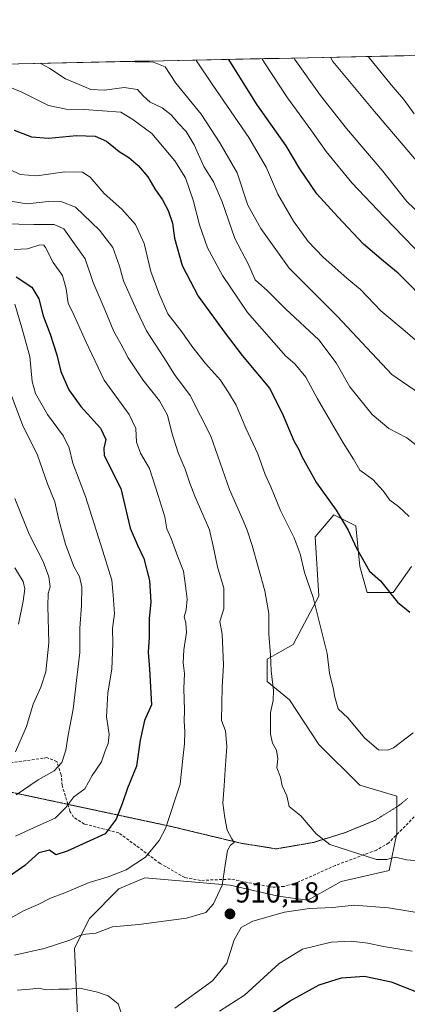
# Model space of a CAD drawing. Units: metres. Extents: x 641276 to 644729, y 4743762 to 4746146.
# Drawn here: x 643916 to 644050, y 4745805 to 4746146 of the extents above; entities that cross this region are included whole.
import ezdxf
from ezdxf.enums import TextEntityAlignment as Align

# ---------------------------------------------------------------- set-up
doc = ezdxf.new("R2010")
doc.units = ezdxf.units.M
doc.header["$MEASUREMENT"] = 0
doc.linetypes.add('TRAZOS2', pattern=[0.375, 0.25, -0.125])
doc.linetypes.add('TRAZOSX2', pattern=[1.5, 1, -0.5])
for name, color, linetype, lineweight in [('Arbolado forestal CxS', 92, 'Continuous', 0), ('Carátula', 7, 'Continuous', 5), ('Curva de nivel maestra', 36, 'Continuous', 30), ('Curva de nivel normal', 36, 'Continuous', 0), ('Matorral CxS', 135, 'Continuous', 0), ('Municipio CxS', 142, 'Continuous', 0), ('Punto de cota en terreno', 7, 'Continuous', 0), ('Rótulo de punto de cota en terreno', 19, 'Continuous', 0), ('Senda', 19, 'TRAZOSX2', 0), ('Vía pecuaria eje', 92, 'TRAZOS2', 0)]:
    doc.layers.add(name, color=color, linetype=linetype, lineweight=lineweight)
doc.styles.add('Arial', font='txt', dxfattribs={"height": 0.2})

# ---------------------------------------------------------------- blocks, each defined once
blk = doc.blocks.new('*U167')
at = {"layer": 'Curva de nivel normal', "color": 36, "linetype": 'Continuous', "lineweight": 0}
for points in [[(644051.6, 4745823.58, 905), (644041.7, 4745825.2, 905), (644036.24, 4745826.34, 905), (644030.54, 4745827.06, 905), (644023.55, 4745826.72, 905), (644013.68, 4745824.28, 905), (644005.66, 4745819.3, 905), (643993.68, 4745808.37, 905), (643985, 4745802.8, 905)], [(643911.99, 4745834.58, 905), (643917.23, 4745837.51, 905), (643922.32, 4745839.79, 905), (643926.58, 4745841.92, 905), (643931.58, 4745843.72, 905), (643939.91, 4745847.33, 905), (643946.58, 4745849.34, 905), (643952.7, 4745851.76, 905), (643959.41, 4745856.14, 905), (643964.1, 4745861.85, 905), (643966.36, 4745866.01, 905), (643971.45, 4745881.34, 905), (643972.31, 4745890.23, 905), (643972.89, 4745895.24, 905), (643973.03, 4745899.6, 905), (643972.75, 4745903.06, 905), (643972.92, 4745906.92, 905), (643972.67, 4745914.42, 905), (643972.91, 4745919.63, 905), (643972.49, 4745923.33, 905), (643972.66, 4745927.79, 905), (643973.6, 4745933.79, 905), (643973.42, 4745937.11, 905), (643972.84, 4745939.18, 905), (643973.46, 4745941.55, 905), (643973.84, 4745945.32, 905), (643973.23, 4745949.92, 905), (643972.54, 4745955, 905), (643970.61, 4745959.94, 905), (643968.36, 4745966.24, 905), (643966.85, 4745969.56, 905), (643966.14, 4745973.78, 905), (643963.84, 4745981.16, 905), (643960.81, 4745990.46, 905), (643957.67, 4745995.72, 905), (643956.37, 4745999.6, 905), (643956.06, 4746004.28, 905), (643953.75, 4746009.1, 905), (643945.17, 4746020.99, 905), (643938.8, 4746034.43, 905), (643934.61, 4746043.59, 905), (643932.69, 4746047.67, 905), (643932.06, 4746052.61, 905), (643930.73, 4746057.16, 905), (643927.56, 4746061.69, 905), (643924.88, 4746066.9, 905), (643924.31, 4746067.72, 905), (643922.91, 4746067.8, 905), (643918.62, 4746066.43, 905), (643914.07, 4746066.14, 905)]]:
    blk.add_polyline3d(points, dxfattribs=at)
blk = doc.blocks.new('*U171')
at = {"layer": 'Curva de nivel normal', "color": 36, "linetype": 'Continuous', "lineweight": 0}
for points in [[(643910.42, 4746075.1, 910), (643920.81, 4746074.8, 910), (643927.86, 4746074.84, 910), (643931.2, 4746073.32, 910), (643938.54, 4746062.9, 910), (643941.38, 4746054.79, 910), (643945.52, 4746045.14, 910), (643948.53, 4746037.85, 910), (643950.95, 4746033.6, 910), (643953.42, 4746028.74, 910), (643958.51, 4746021.08, 910), (643964.32, 4746013.85, 910), (643967.06, 4746008.85, 910), (643968.5, 4746002.77, 910), (643970.68, 4745995.9, 910), (643973.18, 4745990.22, 910), (643974.75, 4745985.38, 910), (643976.52, 4745980.9, 910), (643981.54, 4745969.23, 910), (643983.05, 4745962.62, 910), (643984.32, 4745956.47, 910), (643986.46, 4745949.12, 910), (643986.46, 4745941.9, 910), (643985.17, 4745937.56, 910), (643985.96, 4745933.24, 910), (643986.41, 4745922.61, 910), (643985.9, 4745914.91, 910), (643985.75, 4745903.36, 910), (643987.09, 4745899.74, 910), (643987.57, 4745894.38, 910), (643986.92, 4745886.31, 910), (643986.66, 4745880.78, 910), (643986.14, 4745874.74, 910), (643986.88, 4745869.72, 910), (643987.69, 4745865.44, 910), (643989.26, 4745862.42, 910), (643990.09, 4745861.2, 910), (643988.81, 4745860.23, 910), (643987.82, 4745858.44, 910), (643986.95, 4745853.28, 910), (643985.95, 4745846.47, 910), (643982.91, 4745839.91, 910), (643980.25, 4745837, 910), (643973.58, 4745835.02, 910), (643957.14, 4745832.8, 910), (643948.02, 4745831.98, 910), (643942.21, 4745829.86, 910), (643938.81, 4745829.5, 910), (643936.77, 4745829.06, 910), (643933.3, 4745827.45, 910), (643924.45, 4745824.52, 910), (643914.13, 4745822.22, 910)], [(643969.59, 4745803.9, 910), (643982.64, 4745813.35, 910), (643987.56, 4745819.5, 910), (643990.07, 4745827.53, 910), (643992.47, 4745831.75, 910), (643996.58, 4745834, 910), (644007.46, 4745837.06, 910), (644016.12, 4745838.35, 910), (644024.13, 4745838.67, 910), (644031.54, 4745839.5, 910), (644043.43, 4745838.58, 910), (644058.21, 4745836.21, 910)]]:
    blk.add_polyline3d(points, dxfattribs=at)
blk = doc.blocks.new('*U185')
at = {"layer": 'Curva de nivel normal', "color": 36, "linetype": 'Continuous', "lineweight": 0}
blk.add_polyline3d([(643910.58, 4746083.27, 915), (643918.5, 4746081.97, 915), (643925.75, 4746082.77, 915), (643930.53, 4746082.66, 915), (643935.29, 4746080.86, 915), (643943.58, 4746072.9, 915), (643948.12, 4746066.86, 915), (643950.46, 4746060.39, 915), (643951.84, 4746055.38, 915), (643956.35, 4746045.31, 915), (643959.77, 4746038.08, 915), (643965.8, 4746028.79, 915), (643969.4, 4746023.01, 915), (643974.88, 4746015.7, 915), (643981.99, 4746001.6, 915), (643988.45, 4745983.18, 915), (643993.23, 4745972.54, 915), (643994.54, 4745969.12, 915), (643996.34, 4745963.87, 915), (644000.64, 4745948.18, 915), (644002.07, 4745940.36, 915), (644002.04, 4745933.22, 915), (644002.6, 4745926.04, 915), (644002.87, 4745920.5, 915), (644003.7, 4745913.68, 915), (644003.55, 4745910.23, 915), (644002.64, 4745906.09, 915), (644002.69, 4745898.64, 915), (644003.29, 4745895.52, 915), (644004.73, 4745893.1, 915), (644005.13, 4745890.05, 915), (644004.87, 4745886.94, 915), (644006.14, 4745883.78, 915), (644006.68, 4745880.75, 915), (644008.29, 4745877.34, 915), (644009.06, 4745873.66, 915), (644013.1, 4745870.42, 915), (644018.42, 4745864.16, 915), (644023.18, 4745860.52, 915), (644039.23, 4745855.26, 915), (644042.73, 4745855.28, 915), (644045.85, 4745856.04, 915), (644049.65, 4745855.17, 915), (644057.84, 4745854.49, 915)], dxfattribs=at)
blk = doc.blocks.new('*U187')
at = {"layer": 'Curva de nivel normal', "color": 36, "linetype": 'Continuous', "lineweight": 0}
blk.add_polyline3d([(643915.59, 4745936.63, 880), (643917.18, 4745944.56, 880), (643917.74, 4745948.9, 880), (643917.12, 4745951.35, 880), (643914.26, 4745956.11, 880)], dxfattribs=at)
blk = doc.blocks.new('*U188')
at = {"layer": 'Curva de nivel normal', "color": 36, "linetype": 'Continuous', "lineweight": 0}
blk.add_polyline3d([(644055.48, 4746063.42, 955), (644041.9, 4746077.52, 955), (644030.76, 4746089.28, 955), (644021.84, 4746100.06, 955), (644016.62, 4746107.59, 955), (644008.48, 4746118.59, 955), (644000.51, 4746130.68, 955), (643999.77, 4746132.15, 955)], dxfattribs=at)
blk = doc.blocks.new('*U190')
at = {"layer": 'Curva de nivel normal', "color": 36, "linetype": 'Continuous', "lineweight": 0}
blk.add_polyline3d([(643903.15, 4746126.09, 930), (643916.5, 4746120.72, 930), (643925.93, 4746115.92, 930), (643932.02, 4746114.67, 930), (643938.19, 4746114.63, 930), (643950.86, 4746113.63, 930), (643955.11, 4746111.09, 930), (643961.63, 4746106.28, 930), (643969.57, 4746096.89, 930), (643973.22, 4746090.93, 930), (643975.96, 4746083.2, 930), (643978.05, 4746074.76, 930), (643980.82, 4746066.8, 930), (643986.08, 4746057.15, 930), (643994.73, 4746044.42, 930), (644007.95, 4746029.26, 930), (644011.01, 4746026.66, 930), (644014.86, 4746022.09, 930), (644018.9, 4746014.52, 930), (644027.78, 4745999.34, 930), (644031.37, 4745993.69, 930), (644033.53, 4745989.85, 930), (644037.98, 4745986.62, 930), (644041.61, 4745982.75, 930), (644043.88, 4745979.5, 930), (644046.86, 4745977.33, 930), (644050.57, 4745973.89, 930)], dxfattribs=at)
blk = doc.blocks.new('*U195')
at = {"layer": 'Curva de nivel normal', "color": 36, "linetype": 'Continuous', "lineweight": 0}
blk.add_polyline3d([(643914.53, 4745892.53, 885), (643918.34, 4745901.22, 885), (643920.6, 4745908.98, 885), (643923.27, 4745914.9, 885), (643925.04, 4745920.21, 885), (643926.07, 4745930.16, 885), (643925.69, 4745942.88, 885), (643925.84, 4745947.23, 885), (643926.48, 4745949.51, 885), (643926.07, 4745953.03, 885), (643924.07, 4745958.27, 885), (643919.24, 4745967.76, 885), (643914.26, 4745980.13, 885)], dxfattribs=at)
blk = doc.blocks.new('*U196')
at = {"layer": 'Curva de nivel normal', "color": 36, "linetype": 'Continuous', "lineweight": 0}
blk.add_polyline3d([(643954.69, 4746131.22, 940), (643955.91, 4746131.06, 940), (643962.25, 4746130.97, 940), (643966.19, 4746129.34, 940), (643969.9, 4746123.68, 940), (643978.7, 4746113, 940), (643985.07, 4746103.1, 940), (643991.16, 4746092.73, 940), (643994.8, 4746081.56, 940), (643999.33, 4746073.48, 940), (644009.04, 4746059.69, 940), (644025.84, 4746042.99, 940), (644044.58, 4746023, 940), (644054.17, 4746016.34, 940)], dxfattribs=at)
blk = doc.blocks.new('*U200')
at = {"layer": 'Curva de nivel normal', "color": 36, "linetype": 'Continuous', "lineweight": 0}
blk.add_polyline3d([(644051.91, 4745899.06, 920), (644045.13, 4745893.86, 920), (644043.19, 4745893.08, 920), (644039.98, 4745893.24, 920), (644035.27, 4745897.25, 920), (644029.4, 4745904.25, 920), (644025.98, 4745907.43, 920), (644024.93, 4745911.43, 920), (644024.47, 4745914.08, 920), (644023.04, 4745919.69, 920), (644022.21, 4745926.52, 920), (644017.34, 4745945.84, 920), (644014.36, 4745954.56, 920), (644012.86, 4745961, 920), (644010.83, 4745966.46, 920), (644006.14, 4745975.95, 920), (644002.78, 4745984.1, 920), (644000.8, 4745988.45, 920), (643998.22, 4745995.53, 920), (643994.12, 4746004.42, 920), (643990.73, 4746012.34, 920), (643988.09, 4746016.73, 920), (643985.34, 4746020.99, 920), (643980.14, 4746026.73, 920), (643975.42, 4746032.81, 920), (643972.04, 4746037.72, 920), (643967.2, 4746043.95, 920), (643964.09, 4746051.07, 920), (643961.28, 4746058.56, 920), (643958.97, 4746068.26, 920), (643955.95, 4746074.84, 920), (643951.22, 4746080.14, 920), (643945.17, 4746085.56, 920), (643940.3, 4746091.22, 920), (643937.6, 4746092.97, 920), (643931.54, 4746093.08, 920), (643921.93, 4746091.64, 920), (643916.12, 4746092.11, 920), (643909.2, 4746095.5, 920)], dxfattribs=at)
blk = doc.blocks.new('*U202')
at = {"layer": 'Curva de nivel normal', "color": 36, "linetype": 'Continuous', "lineweight": 0}
blk.add_polyline3d([(643914.54, 4745863.41, 895), (643922.24, 4745866.96, 895), (643928.17, 4745869.58, 895), (643931.87, 4745873.23, 895), (643934.62, 4745876.9, 895), (643938.48, 4745879.74, 895), (643941.03, 4745884.29, 895), (643944.21, 4745889.08, 895), (643945.53, 4745892.9, 895), (643946.56, 4745895.34, 895), (643946.85, 4745898.48, 895), (643945.93, 4745904.62, 895), (643946.46, 4745912.95, 895), (643947.74, 4745921.1, 895), (643948.18, 4745929.97, 895), (643948.08, 4745935.29, 895), (643948.72, 4745940.28, 895), (643948.27, 4745946.66, 895), (643947.85, 4745951.9, 895), (643944.63, 4745961.87, 895), (643938.74, 4745980.78, 895), (643934.35, 4745992.3, 895), (643933.08, 4745997.56, 895), (643931.12, 4746001.68, 895), (643925.54, 4746009.18, 895), (643921.38, 4746016.34, 895), (643920.27, 4746020.59, 895), (643919.45, 4746029.21, 895), (643916.66, 4746039.07, 895), (643914.32, 4746047.3, 895)], dxfattribs=at)
blk = doc.blocks.new('*U206')
at = {"layer": 'Curva de nivel normal', "color": 36, "linetype": 'Continuous', "lineweight": 0}
blk.add_polyline3d([(643914.71, 4745877.66, 890), (643922.28, 4745882.81, 890), (643927.91, 4745885.92, 890), (643930.5, 4745888.87, 890), (643931.87, 4745893.11, 890), (643932.67, 4745898.23, 890), (643934.41, 4745907.23, 890), (643935.57, 4745917.23, 890), (643936.7, 4745926.9, 890), (643936.73, 4745935.23, 890), (643937.32, 4745943.06, 890), (643937.41, 4745949.54, 890), (643936.61, 4745953.11, 890), (643934.68, 4745956.63, 890), (643931.77, 4745964.33, 890), (643929.44, 4745972.73, 890), (643928.11, 4745979, 890), (643925.56, 4745985.21, 890), (643922.14, 4745995.12, 890), (643916.87, 4746005.58, 890), (643912.86, 4746016.23, 890)], dxfattribs=at)
blk = doc.blocks.new('*U212')
at = {"layer": 'Curva de nivel normal', "color": 36, "linetype": 'Continuous', "lineweight": 0}
blk.add_polyline3d([(644059.94, 4746073.1, 960), (644049.81, 4746082.8, 960), (644041.42, 4746093.25, 960), (644028.9, 4746107.96, 960), (644019.91, 4746119.46, 960), (644011.03, 4746131.87, 960), (644010.82, 4746132.38, 960)], dxfattribs=at)
blk = doc.blocks.new('*U215')
at = {"layer": 'Curva de nivel normal', "color": 36, "linetype": 'Continuous', "lineweight": 0}
blk.add_polyline3d([(644057.74, 4746091.42, 965), (644038.54, 4746113.86, 965), (644024.13, 4746131.18, 965), (644023.32, 4746132.64, 965)], dxfattribs=at)
blk = doc.blocks.new('*U216')
at = {"layer": 'Curva de nivel normal', "color": 36, "linetype": 'Continuous', "lineweight": 0}
blk.add_polyline3d([(643922.97, 4746130.56, 935), (643926.34, 4746128.7, 935), (643931.81, 4746125.13, 935), (643936.54, 4746123.19, 935), (643940.51, 4746121.46, 935), (643945.22, 4746121.31, 935), (643952.02, 4746122.21, 935), (643956.67, 4746121.54, 935), (643958.63, 4746119.28, 935), (643960.99, 4746117.13, 935), (643965.2, 4746115.17, 935), (643968.31, 4746112.79, 935), (643970.86, 4746109.69, 935), (643973.5, 4746106.94, 935), (643976.27, 4746102.38, 935), (643979.54, 4746094.92, 935), (643982.98, 4746089.63, 935), (643985.97, 4746082.62, 935), (643990.35, 4746070, 935), (643995.04, 4746061.02, 935), (643997.36, 4746055.67, 935), (644001.56, 4746051.88, 935), (644007.9, 4746045.55, 935), (644019.4, 4746034.92, 935), (644025.33, 4746027, 935), (644030.11, 4746018.68, 935), (644037.81, 4746009.17, 935), (644043.57, 4746004.34, 935), (644049.79, 4746001.1, 935), (644057.05, 4745995.44, 935)], dxfattribs=at)
blk = doc.blocks.new('*U217')
at = {"layer": 'Curva de nivel normal', "color": 36, "linetype": 'Continuous', "lineweight": 0}
blk.add_polyline3d([(643976.99, 4746131.68, 945), (643977.06, 4746131.4, 945), (643982.69, 4746123.05, 945), (643995.16, 4746104.9, 945), (644001.09, 4746094.69, 945), (644005.14, 4746085.27, 945), (644010.64, 4746075.93, 945), (644015.63, 4746068.95, 945), (644020.83, 4746063.48, 945), (644029.01, 4746056.32, 945), (644033.76, 4746052.3, 945), (644040.78, 4746044.97, 945), (644049.13, 4746038, 945), (644058.63, 4746029.79, 945)], dxfattribs=at)
blk = doc.blocks.new('*U223')
at = {"layer": 'Curva de nivel maestra', "color": 36, "linetype": 'Continuous', "lineweight": 30}
blk.add_polyline3d([(643914.04, 4746107.44, 925), (643920.03, 4746105.15, 925), (643925.91, 4746104.66, 925), (643935.58, 4746105.55, 925), (643942.08, 4746105.33, 925), (643945.94, 4746103.63, 925), (643950.36, 4746100.01, 925), (643953.62, 4746097.93, 925), (643956.94, 4746095.26, 925), (643960.28, 4746091.27, 925), (643962.62, 4746087.11, 925), (643965.32, 4746083.31, 925), (643967.27, 4746079.68, 925), (643968.71, 4746075.34, 925), (643969.42, 4746070.1, 925), (643972.07, 4746060.66, 925), (643977.67, 4746049.99, 925), (643986.98, 4746037.23, 925), (643992.79, 4746029.5, 925), (644002.28, 4746018.2, 925), (644006.62, 4746009.61, 925), (644010.75, 4746000.07, 925), (644012.43, 4745997.02, 925), (644013.52, 4745994.56, 925), (644018.51, 4745985.54, 925), (644025.36, 4745976.1, 925), (644029.52, 4745969.13, 925), (644032.36, 4745962.97, 925), (644036.85, 4745954.97, 925), (644040.63, 4745951.63, 925), (644046.49, 4745944.2, 925), (644050.78, 4745940.81, 925)], dxfattribs=at)
blk = doc.blocks.new('*U226')
at = {"layer": 'Curva de nivel maestra', "color": 36, "linetype": 'Continuous', "lineweight": 30}
blk.add_polyline3d([(644058.03, 4746046.6, 950), (644046.79, 4746057.95, 950), (644041.67, 4746062.13, 950), (644034.74, 4746068.05, 950), (644025.94, 4746077.45, 950), (644018.66, 4746085.42, 950), (644012.82, 4746094.08, 950), (644008.04, 4746102.03, 950), (643998.08, 4746116.14, 950), (643989.15, 4746130.37, 950), (643988.25, 4746131.91, 950)], dxfattribs=at)
blk = doc.blocks.new('*U229')
at = {"layer": 'Curva de nivel maestra', "color": 36, "linetype": 'Continuous', "lineweight": 30}
for points in [[(643914.78, 4746056.78, 900), (643920.11, 4746053.16, 900), (643922.61, 4746049.09, 900), (643924.04, 4746043.28, 900), (643926.48, 4746036.9, 900), (643928.76, 4746029.76, 900), (643930.19, 4746024.03, 900), (643932.95, 4746017.68, 900), (643937.12, 4746011.91, 900), (643943.92, 4746004.39, 900), (643945.7, 4746000.53, 900), (643945, 4745997.47, 900), (643945.17, 4745994.92, 900), (643950.92, 4745983.61, 900), (643954.15, 4745969.84, 900), (643956.62, 4745963.98, 900), (643958.85, 4745959.32, 900), (643960.87, 4745951.8, 900), (643961.31, 4745944.23, 900), (643960.7, 4745938.61, 900), (643960.66, 4745932.1, 900), (643960.32, 4745927.01, 900), (643960.81, 4745921.14, 900), (643961.53, 4745908.8, 900), (643959.04, 4745903.36, 900), (643957.64, 4745896.6, 900), (643956.37, 4745887.56, 900), (643953.17, 4745879.9, 900), (643951.54, 4745874.9, 900), (643949.28, 4745869.23, 900), (643945.49, 4745864.14, 900), (643932.34, 4745858.19, 900), (643928.49, 4745856.94, 900), (643926.21, 4745858.57, 900), (643922.52, 4745857.58, 900), (643917.69, 4745853.2, 900), (643911.19, 4745848.59, 900)], [(644001.27, 4745801.06, 900), (644009.41, 4745806.44, 900), (644019.46, 4745811.94, 900), (644027.19, 4745814.38, 900), (644035.11, 4745814.95, 900), (644044.36, 4745813, 900), (644061.53, 4745806.18, 900), (644076.9, 4745797.65, 900)]]:
    blk.add_polyline3d(points, dxfattribs=at)
blk = doc.blocks.new('5PATER')
at = {"layer": 'Carátula', "linetype": 'Continuous', "lineweight": 5}
h = blk.add_hatch(color=250, dxfattribs=at)
edge = h.paths.add_edge_path()
edge.add_ellipse((0, 0.01), major_axis=(-1.33, -1.34), ratio=0.999422, start_angle=0, end_angle=360)

msp = doc.modelspace()

# ---------------------------------------------------------------- linework, layer by layer
at = {"layer": 'Arbolado forestal CxS', "color": 92, "linetype": 'Continuous', "lineweight": 0}
for points in [[(643310.2, 4746117.83, 827.33), (644648.41, 4746145.63, 934.19), (644650.11, 4746144.95, 933.57), (644651.45, 4746126.63, 922.88), (644656.37, 4746108.35, 912.55), (644666.92, 4746093.38, 905.37), (644681.57, 4746082.39, 901.98), (644691.43, 4745613.73, 770.29)], [(644648.41, 4746145.63, 934.19), (643310.2, 4746117.83, 827.33)], [(644051.39, 4745956.56, 926.87), (644044.99, 4745947.59, 925.14), (644036.03, 4745947.59, 923.91), (644033.47, 4745956.56, 924.39), (644032.19, 4745970.65, 926), (644024.51, 4745974.49, 924.62), (644018.11, 4745966.81, 922.34), (644019.39, 4745946.31, 920.82), (644010.43, 4745929.66, 917.87), (644001.46, 4745924.54, 915.25), (644001.46, 4745916.85, 915.05), (644009.15, 4745910.45, 916.87), (644019.38, 4745895.08, 918.04), (644033.46, 4745880.99, 918.03), (644046.27, 4745877.15, 917.92), (644046.26, 4745864.34, 916.06), (644043.7, 4745851.53, 913.51), (644027.06, 4745847.69, 911.71), (644015.54, 4745841.28, 909.66), (644005.3, 4745842.56, 910.35), (643988.66, 4745846.41, 910.34), (643959.22, 4745848.97, 907.62), (643950.26, 4745845.13, 907.51), (643940.02, 4745834.88, 909.62), (643934.9, 4745824.63, 912.03), (643936.18, 4745796.45, 918.61)], [(644051.39, 4745956.56, 926.87), (644044.99, 4745947.59, 925.14), (644036.03, 4745947.59, 923.91), (644033.47, 4745956.56, 924.39), (644032.19, 4745970.65, 926), (644024.51, 4745974.49, 924.62), (644018.11, 4745966.81, 922.34), (644019.39, 4745946.31, 920.82), (644010.43, 4745929.66, 917.87), (644001.46, 4745924.54, 915.25), (644001.46, 4745916.85, 915.05), (644009.15, 4745910.45, 916.87), (644019.38, 4745895.08, 918.04), (644033.46, 4745880.99, 918.03), (644046.27, 4745877.15, 917.92), (644046.26, 4745864.34, 916.06), (644043.7, 4745851.53, 913.51), (644027.06, 4745847.69, 911.71), (644015.54, 4745841.28, 909.66), (644005.3, 4745842.56, 910.35), (643988.66, 4745846.41, 910.34), (643959.22, 4745848.97, 907.62), (643950.26, 4745845.13, 907.51), (643940.02, 4745834.88, 909.62), (643934.9, 4745824.63, 912.03), (643936.18, 4745796.45, 918.61)]]:
    msp.add_polyline3d(points, dxfattribs=at)
at = {"layer": 'Curva de nivel normal', "color": 36, "linetype": 'Continuous', "lineweight": 0}
for points in [[(644036.37, 4746132.91, 970), (644044.35, 4746123.14, 970), (644048.7, 4746118.09, 970), (644052.27, 4746113.03, 970)], [(643936.24, 4745763.63, 915), (643939.27, 4745763.84, 915), (643945.04, 4745767.87, 915), (643945.78, 4745771.23, 915), (643946.47, 4745781.72, 915), (643947.6, 4745787.84, 915), (643949.3, 4745791.88, 915), (643951.16, 4745797.38, 915), (643951.47, 4745800.85, 915), (643949.98, 4745805.35, 915), (643946.5, 4745808.11, 915), (643942.79, 4745809.44, 915), (643936.77, 4745810.84, 915), (643932.81, 4745810.42, 915), (643929.5, 4745810.42, 915), (643925.14, 4745810.22, 915), (643922.41, 4745810.84, 915), (643919.48, 4745810.46, 915), (643915.02, 4745810.11, 915)]]:
    msp.add_polyline3d(points, dxfattribs=at)
at = {"layer": 'Matorral CxS', "color": 135, "linetype": 'Continuous', "lineweight": 0}
for points in [[(643936.18, 4745796.45, 918.61), (643934.9, 4745824.63, 912.03), (643940.02, 4745834.88, 909.62), (643950.26, 4745845.13, 907.51), (643959.22, 4745848.97, 907.62), (643988.66, 4745846.41, 910.34), (644005.3, 4745842.56, 910.35), (644015.54, 4745841.28, 909.66), (644027.06, 4745847.69, 911.71), (644043.7, 4745851.53, 913.51), (644046.26, 4745864.34, 916.06), (644046.27, 4745877.15, 917.92), (644033.46, 4745880.99, 918.03), (644019.38, 4745895.08, 918.04), (644009.15, 4745910.45, 916.87), (644001.46, 4745916.85, 915.05), (644001.46, 4745924.54, 915.25), (644010.43, 4745929.66, 917.87), (644019.39, 4745946.31, 920.82), (644018.11, 4745966.81, 922.34), (644024.51, 4745974.49, 924.62), (644032.19, 4745970.65, 926), (644033.47, 4745956.56, 924.39), (644036.03, 4745947.59, 923.91), (644044.99, 4745947.59, 925.14), (644051.39, 4745956.56, 926.87)], [(644051.39, 4745956.56, 926.87), (644044.99, 4745947.59, 925.14), (644036.03, 4745947.59, 923.91), (644033.47, 4745956.56, 924.39), (644032.19, 4745970.65, 926), (644024.51, 4745974.49, 924.62), (644018.11, 4745966.81, 922.34), (644019.39, 4745946.31, 920.82), (644010.43, 4745929.66, 917.87), (644001.46, 4745924.54, 915.25), (644001.46, 4745916.85, 915.05), (644009.15, 4745910.45, 916.87), (644019.38, 4745895.08, 918.04), (644033.46, 4745880.99, 918.03), (644046.27, 4745877.15, 917.92), (644046.26, 4745864.34, 916.06), (644043.7, 4745851.53, 913.51), (644027.06, 4745847.69, 911.71), (644015.54, 4745841.28, 909.66), (644005.3, 4745842.56, 910.35), (643988.66, 4745846.41, 910.34), (643959.22, 4745848.97, 907.62), (643950.26, 4745845.13, 907.51), (643940.02, 4745834.88, 909.62), (643934.9, 4745824.63, 912.03), (643936.18, 4745796.45, 918.61)]]:
    msp.add_polyline3d(points, dxfattribs=at)
at = {"layer": 'Municipio CxS', "color": 142, "linetype": 'Continuous', "lineweight": 0}
msp.add_polyline3d([(643915.69, 4746130.41, 933.15), (643920.69, 4746130.51, 934.49), (643925.68, 4746130.61, 935.25), (643930.68, 4746130.72, 936.14), (643935.68, 4746130.82, 937.33), (643940.67, 4746130.93, 938.34), (643945.67, 4746131.03, 939.13), (643950.67, 4746131.13, 939.58), (643955.66, 4746131.24, 940.14), (643960.66, 4746131.34, 940.06), (643965.66, 4746131.44, 940.86), (643970.66, 4746131.55, 941.97), (643975.65, 4746131.65, 944.24), (643980.65, 4746131.76, 946.71), (643985.65, 4746131.86, 948.75), (643990.64, 4746131.96, 950.71), (643995.64, 4746132.07, 953.05), (644000.64, 4746132.17, 955.44), (644005.63, 4746132.27, 957.81), (644010.63, 4746132.38, 960.05), (644015.63, 4746132.48, 961.97), (644020.62, 4746132.59, 963.98), (644025.62, 4746132.69, 966.15), (644030.62, 4746132.79, 967.95), (644035.62, 4746132.9, 969.77), (644040.61, 4746133, 971.49), (644045.61, 4746133.11, 973.24), (644050.61, 4746133.21, 974.63)], dxfattribs=at)
at = {"layer": 'Senda', "color": 19, "linetype": 'TRAZOSX2', "lineweight": 0}
for points in [[(643932.61, 4745874.36), (643930.62, 4745880.92), (643930.28, 4745884.57), (643928.79, 4745889.13), (643925.37, 4745890.51), (643924.08, 4745890.32), (643910.2, 4745888.33)], [(644057.51, 4745875.41), (644043.49, 4745861.01), (644039.26, 4745858.55), (644025.11, 4745853.24), (644012.03, 4745847.41), (644007.33, 4745845.99), (644003.54, 4745845.67), (643988.85, 4745848.49), (643978.46, 4745848.07), (643973.02, 4745849.03), (643964.49, 4745853.94), (643950.21, 4745864.47), (643946.69, 4745865.39), (643938.31, 4745867.56), (643934.56, 4745869.93), (643933.64, 4745871.47), (643933.33, 4745872), (643932.61, 4745874.36)]]:
    msp.add_lwpolyline(points, dxfattribs=at)
at = {"layer": 'Vía pecuaria eje', "color": 92, "linetype": 'TRAZOS2', "lineweight": 0}
for points in [[(643932.61, 4745874.36, 894.82), (643930.31, 4745874.85, 894.1), (643925.6, 4745875.86, 892.51), (643920.89, 4745876.87, 891.79), (643916.18, 4745877.88, 890.27), (643911.47, 4745878.89, 888.58)], [(644050.01, 4745876.44, 918.07), (644047.04, 4745873.94, 917.87), (644042.94, 4745871.4, 917.63), (644038.83, 4745868.86, 917.46), (644035.37, 4745867.44, 917.04), (644031.9, 4745866.02, 916.31), (644028.43, 4745864.6, 915.74), (644024.78, 4745863.46, 915.3), (644021.14, 4745862.33, 914.94), (644017.49, 4745861.19, 914.42), (644013.2, 4745860.45, 913.63), (644008.9, 4745859.71, 912.89), (644004.61, 4745858.97, 912.22), (644000.52, 4745859.63, 911.75), (643996.43, 4745860.29, 911.33), (643992.34, 4745860.94, 910.45), (643988.29, 4745861.91, 909.99), (643984.23, 4745862.89, 909.42), (643980.17, 4745863.86, 908.65), (643976.12, 4745864.83, 907.79), (643972.06, 4745865.81, 906.73), (643968, 4745866.78, 905.21), (643963.29, 4745867.79, 903.92), (643958.58, 4745868.8, 902.7), (643953.87, 4745869.81, 901.14), (643949.16, 4745870.82, 899.67), (643944.45, 4745871.82, 898.31), (643939.74, 4745872.83, 896.79), (643935.02, 4745873.84, 895.57), (643932.61, 4745874.36, 894.82)]]:
    msp.add_polyline3d(points, dxfattribs=at)

# ---------------------------------------------------------------- block references
at = {"layer": 'Curva de nivel maestra', "color": 36, "linetype": 'Continuous', "lineweight": 30}
for name in ['*U226', '*U223', '*U229']:
    msp.add_blockref(name, (0, 0), dxfattribs=at)
at = {"layer": 'Curva de nivel normal', "color": 36, "linetype": 'Continuous', "lineweight": 0}
for name in ['*U196', '*U216', '*U215', '*U212', '*U188', '*U217', '*U190', '*U200', '*U185', '*U171', '*U167', '*U202', '*U206', '*U195', '*U187']:
    msp.add_blockref(name, (0, 0), dxfattribs=at)
at = {"layer": 'Punto de cota en terreno', "linetype": 'Continuous', "lineweight": 0}
msp.add_blockref('5PATER', (643988.62, 4745836.47, 910.18), dxfattribs=at)

# ---------------------------------------------------------------- texts
at = {"layer": 'Rótulo de punto de cota en terreno', "color": 19, "linetype": 'Continuous', "lineweight": 0, "style": 'Arial'}
msp.add_text('910,18', height=7, dxfattribs=at).set_placement((643990.38, 4745838.23), align=Align.BOTTOM_LEFT)

doc.saveas('drawing.dxf')
